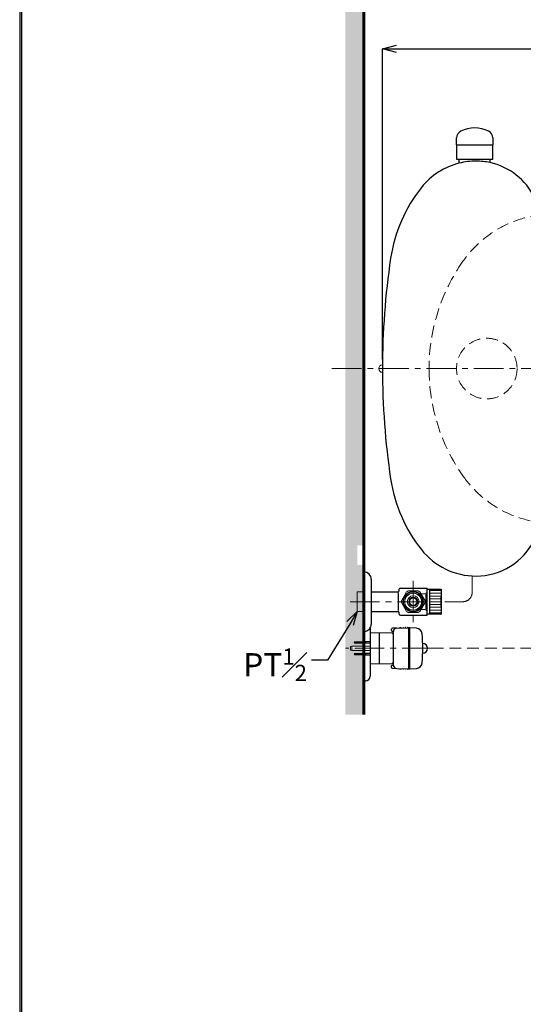
# Model space of a CAD drawing. Units: millimetres. Extents: x 190 to 2887, y 3374 to 6818.
# Drawn here: x 190 to 730, y 5212 to 6268 of the extents above; entities that cross this region are included whole.
import ezdxf
from ezdxf import colors
from ezdxf.entities.mleader import LeaderData, LeaderLine
from ezdxf.math import Vec2, Vec3

# ---------------------------------------------------------------- set-up
doc = ezdxf.new("R2010")
doc.units = ezdxf.units.MM
doc.linetypes.add('CENTER', pattern=[50.8, 31.75, -6.35, 6.35, -6.35])
doc.linetypes.add('DASHED', pattern=[19.05, 12.7, -6.35])
doc.layers.add('1', color=7, linetype='Continuous')
doc.layers.add('繪圖線', color=7, linetype='Continuous')
for name, color, linetype, lineweight in [('中心線', 2, 'CENTER', 5), ('標註線', 7, 'Continuous', 9), ('牆壁線', 130, 'Continuous', 50)]:
    doc.layers.add(name, color=color, linetype=linetype, lineweight=lineweight)
doc.styles.get("Standard").update_dxf_attribs({"font": 'msjh.ttf', "height": 25})
doc.dimstyles.get("Standard").update_dxf_attribs({"dimtxt": 25, "dimasz": 15, "dimexe": 0, "dimexo": 10, "dimgap": 5, "dimtad": 0, "dimtih": 1, "dimtoh": 1, "dimdec": 1, "dimdsep": 46, "dimtxsty": 'Standard', "dimblk": 'OPEN30', "dimcen": 0.09, "dimadec": 0, "dimazin": 2, "dimtfac": 1, "dimtdec": 1, "dimtofl": 0, "dimtmove": 1, "dimatfit": 3, "dimldrblk": 'OPEN30', "dimfxl": 0, "dimtolj": 1, "dimtzin": 0, "dimarcsym": 0})

# ---------------------------------------------------------------- blocks, each defined once
blk = doc.blocks.new('_Open30')
at = {"color": 0, "linetype": 'ByBlock', "lineweight": -2}
for p, q in [((-1, 0.268), (0, 0)), ((0, 0), (-1, -0.268)), ((0, 0), (-1, 0))]:
    blk.add_line(p, q, dxfattribs=at)
blk = doc.blocks.new('*D19')
at = {"layer": 'Defpoints', "color": 0}
for p in [(578.9, 6236.7), (1319, 6038.3), (578.9, 5893.8)]:
    blk.add_point(p, dxfattribs=at)
at = {"layer": '標註線', "color": 0, "lineweight": -2}
for p, q in [((578.9, 5903.8), (578.9, 6236.7)), ((593.9, 6236.7), (916.7, 6236.7)), ((1304, 6236.7), (981.2, 6236.7)), ((1319, 6048.3), (1319, 6236.7))]:
    blk.add_line(p, q, dxfattribs=at)
at = {"layer": '標註線', "color": 0, "lineweight": -2, "xscale": 15, "yscale": 15, "zscale": 15, "rotation": 180}
blk.add_blockref('_Open30', (578.9, 6236.7), dxfattribs=at)
at = {"layer": '標註線', "color": 0, "lineweight": -2, "xscale": 15, "yscale": 15, "zscale": 15}
blk.add_blockref('_Open30', (1319, 6236.7), dxfattribs=at)
at = {"layer": '標註線', "color": 0, "insert": (949, 6236.7), "char_height": 25, "attachment_point": 5}
blk.add_mtext('\\A1;740', dxfattribs=at)
blk = doc.blocks.new('*D20')
at = {"layer": 'Defpoints', "color": 0}
for p in [(558.9, 6298.1), (558.9, 6172.8), (1319, 6172.8)]:
    blk.add_point(p, dxfattribs=at)
at = {"layer": '標註線', "color": 0, "lineweight": -2}
for p, q in [((558.9, 6182.8), (558.9, 6298.1)), ((573.9, 6298.1), (906.7, 6298.1)), ((1304, 6298.1), (971.2, 6298.1)), ((1319, 6182.8), (1319, 6298.1))]:
    blk.add_line(p, q, dxfattribs=at)
at = {"layer": '標註線', "color": 0, "lineweight": -2, "xscale": 15, "yscale": 15, "zscale": 15, "rotation": 180}
blk.add_blockref('_Open30', (558.9, 6298.1), dxfattribs=at)
at = {"layer": '標註線', "color": 0, "lineweight": -2, "xscale": 15, "yscale": 15, "zscale": 15}
blk.add_blockref('_Open30', (1319, 6298.1), dxfattribs=at)
at = {"layer": '標註線', "color": 0, "insert": (939, 6298.1), "char_height": 25, "attachment_point": 5}
blk.add_mtext('\\A1;760', dxfattribs=at)

msp = doc.modelspace()

# ---------------------------------------------------------------- hatches: boundary and pattern name
at = {"layer": '繪圖線', "lineweight": 0}
h = msp.add_hatch(dxfattribs=at)
h.set_pattern_fill('DOTS', color=256, scale=5)
h.set_pattern_definition([(0, (121.696, -115.881), (3.96875, 7.9375), [0, -7.9375])])
h.paths.add_polyline_path([(558.92, 6413.79), (538.92, 6413.79), (538.92, 5893.79), (558.92, 5893.79)])
h.paths.add_polyline_path([(558.92, 5893.79), (538.92, 5893.79), (538.92, 5593.79), (544.7, 5593.79), (544.7, 5595.86), (545.96, 5596.17), (558.92, 5596.17), (558.92, 5599.41), (549.9, 5599.41), (549.9, 5600.87), (558.92, 5600.87), (558.92, 5683.29), (551.92, 5683.29), (551.92, 5704.29), (558.92, 5704.29)])
h.paths.add_polyline_path([(549.71, 5599.07), (548.43, 5599.93), (549.01, 5600.81), (549.71, 5600.98)], flags=16)
h.paths.add_polyline_path([(558.92, 5593.79), (538.92, 5593.79), (538.92, 5522.73), (558.92, 5522.73)])
h.paths.add_polyline_path([(549.2, 5586.72), (548.82, 5586.97), (548.67, 5587.59), (548.88, 5587.92), (549.05, 5588.18), (549.46, 5588.18), (549.71, 5588.18), (549.9, 5588.18), (549.9, 5587.48), (549.9, 5586.72), (549.46, 5586.72), (549.39, 5586.72)], flags=16)
h.paths.add_polyline_path([(549.71, 5587.41), (549.9, 5587.41), (549.9, 5587.48), (549.71, 5587.48)], flags=0)
h.paths.add_polyline_path([(558.92, 6413.79), (558.92, 6393.79), (994.42, 6393.79), (993.92, 6394.79), (994.92, 6394.79), (994.92, 6398.79), (995.8, 6413.79)])
h.paths.add_polyline_path([(1055.92, 6413.79), (1001.92, 6413.79), (1001.92, 6401.79), (1002.92, 6398.79), (1002.92, 6394.79), (1003.92, 6394.79), (1003.42, 6393.79), (1054.42, 6393.79), (1053.92, 6394.79), (1054.92, 6394.79), (1054.92, 6398.79), (1055.92, 6401.79)])
h.paths.add_polyline_path([(1115.92, 6413.79), (1061.92, 6413.79), (1061.92, 6401.79), (1062.92, 6398.79), (1062.92, 6394.79), (1063.92, 6394.79), (1063.42, 6393.79), (1114.42, 6393.79), (1113.92, 6394.79), (1114.92, 6394.79), (1114.92, 6398.79), (1115.92, 6401.79)])
h.paths.add_polyline_path([(1414.15, 6413.79), (1122.92, 6413.79), (1121.92, 6413.13), (1121.92, 6401.79), (1122.92, 6398.79), (1122.92, 6394.79), (1123.92, 6394.79), (1123.42, 6393.79), (1414.15, 6393.79)])

# ---------------------------------------------------------------- linework, layer by layer
at = {"lineweight": -2}
msp.add_line((558.92, 5675.79), (558.92, 5611.79), dxfattribs=at)
msp.add_line((558.92, 5611.79), (558.92, 5611.79))
at = {"layer": '1', "color": 0, "lineweight": 18}
for points in [[(565.7, 5609.38), (565.7, 5609.38), (565.7, 5609.57), (565.7, 5609.57), (565.7, 5609.69), (565.77, 5609.69), (565.77, 5609.76), (565.77, 5609.76), (565.77, 5609.76), (565.77, 5609.82), (565.77, 5609.82), (565.83, 5609.82), (565.83, 5609.88), (565.83, 5609.88), (565.83, 5609.88), (565.83, 5609.95), (565.83, 5609.95), (565.89, 5609.95), (565.89, 5609.95), (565.89, 5609.95), (565.89, 5610.01), (565.89, 5610.01), (565.96, 5610.01), (565.96, 5610.07), (565.96, 5610.07), (565.96, 5610.07), (565.96, 5610.07), (565.96, 5610.07), (566.02, 5610.07), (566.02, 5610.14), (566.02, 5610.14), (566.02, 5610.14), (566.02, 5610.14), (566.08, 5610.14), (566.08, 5610.2), (566.08, 5610.2), (566.08, 5610.2), (566.15, 5610.2), (566.15, 5610.2), (566.15, 5610.2), (566.15, 5610.26), (566.21, 5610.26), (566.21, 5610.26), (566.21, 5610.26), (566.28, 5610.26), (566.28, 5610.26), (566.28, 5610.33), (566.34, 5610.33), (566.34, 5610.33), (566.4, 5610.33), (566.4, 5610.33), (566.47, 5610.33), (566.47, 5610.39), (566.66, 5610.39)], [(565.7, 5578.21), (565.7, 5609.38)], [(566.66, 5610.39), (575.35, 5610.52)], [(567.86, 5610.39), (568.62, 5610.39), (569.13, 5610.45), (569.83, 5610.45)], [(569.83, 5610.45), (575.35, 5610.52)], [(575.35, 5610.52), (575.35, 5609.5)], [(575.35, 5610.07), (575.67, 5610.01)], [(575.35, 5578.08), (575.35, 5609.5)], [(575.67, 5610.52), (588.74, 5610.33)], [(575.67, 5609.5), (575.67, 5610.52)], [(575.67, 5610.52), (586.84, 5610.33)], [(575.67, 5578.08), (575.67, 5609.5)], [(588.55, 5610.33), (588.3, 5610.33)], [(588.74, 5610.33), (588.93, 5610.33), (589, 5610.26), (589.06, 5610.26), (589.06, 5610.26), (589.12, 5610.26), (589.12, 5610.26), (589.12, 5610.26), (589.19, 5610.2), (589.19, 5610.2), (589.19, 5610.2), (589.25, 5610.2), (589.25, 5610.2), (589.25, 5610.2), (589.31, 5610.14), (589.31, 5610.14), (589.31, 5610.14), (589.31, 5610.14), (589.38, 5610.14), (589.38, 5610.07), (589.38, 5610.07), (589.38, 5610.07), (589.44, 5610.07), (589.44, 5610.07), (589.44, 5610.07), (589.44, 5610.01), (589.44, 5610.01), (589.44, 5610.01)], [(589.44, 5610.01), (590.39, 5609.06)], [(590.39, 5609.06), (590.39, 5609.06), (590.46, 5608.99), (590.46, 5608.99), (590.46, 5608.99), (590.46, 5608.99), (590.46, 5608.99), (590.46, 5608.93), (590.52, 5608.93), (590.52, 5608.93), (590.52, 5608.93), (590.52, 5608.87), (590.52, 5608.87), (590.52, 5608.87), (590.58, 5608.87), (590.58, 5608.8), (590.58, 5608.8), (590.58, 5608.8), (590.58, 5608.74), (590.58, 5608.74), (590.65, 5608.74), (590.65, 5608.68), (590.65, 5608.68), (590.65, 5608.61), (590.65, 5608.55), (590.65, 5608.49), (590.71, 5608.49), (590.71, 5608.36)], [(590.65, 5608.36), (590.65, 5579.23)], [(565.7, 5578.21), (565.7, 5578.21), (565.7, 5578.02), (565.7, 5578.02), (565.7, 5577.96), (565.77, 5577.96), (565.77, 5577.89), (565.77, 5577.89), (565.77, 5577.83), (565.77, 5577.83), (565.77, 5577.77), (565.83, 5577.77), (565.83, 5577.77), (565.83, 5577.7), (565.83, 5577.7), (565.83, 5577.7), (565.83, 5577.64), (565.89, 5577.64), (565.89, 5577.64), (565.89, 5577.64), (565.89, 5577.64), (565.89, 5577.58), (565.96, 5577.58), (565.96, 5577.58), (565.96, 5577.58), (565.96, 5577.51), (565.96, 5577.51), (565.96, 5577.51), (566.02, 5577.51), (566.02, 5577.51), (566.02, 5577.51), (566.02, 5577.45), (566.02, 5577.45), (566.08, 5577.45), (566.08, 5577.45), (566.08, 5577.45), (566.08, 5577.39), (566.15, 5577.39), (566.15, 5577.39), (566.15, 5577.39), (566.15, 5577.39), (566.21, 5577.39), (566.21, 5577.32), (566.21, 5577.32), (566.28, 5577.32), (566.28, 5577.32), (566.28, 5577.32), (566.34, 5577.32), (566.34, 5577.26), (566.4, 5577.26), (566.4, 5577.26), (566.47, 5577.26), (566.47, 5577.26), (566.66, 5577.26)], [(575.35, 5577.07), (566.66, 5577.2)], [(569.83, 5577.13), (569.83, 5577.13), (569.19, 5577.2), (568.37, 5577.2), (567.99, 5577.2), (567.86, 5577.2)], [(575.35, 5577.07), (569.83, 5577.13)], [(575.35, 5578.08), (575.35, 5577.07), (575.35, 5577.07)], [(575.35, 5577.58), (575.67, 5577.58)], [(575.67, 5577.07), (575.35, 5577.07)], [(575.67, 5577.07), (575.67, 5578.08)], [(588.74, 5577.26), (575.67, 5577.07)], [(586.84, 5577.26), (575.67, 5577.07)], [(575.67, 5577.07), (575.67, 5577.07)], [(589.44, 5577.58), (589.44, 5577.58), (589.44, 5577.58), (589.38, 5577.51), (589.38, 5577.51), (589.38, 5577.51), (589.38, 5577.51), (589.31, 5577.51), (589.31, 5577.51), (589.31, 5577.45), (589.31, 5577.45), (589.25, 5577.45), (589.25, 5577.45), (589.25, 5577.45), (589.19, 5577.45), (589.19, 5577.39), (589.19, 5577.39), (589.19, 5577.39), (589.12, 5577.39), (589.12, 5577.39), (589.06, 5577.39), (589.06, 5577.32), (589, 5577.32), (589, 5577.32), (588.87, 5577.32), (588.87, 5577.32), (588.74, 5577.32)], [(590.39, 5578.53), (589.44, 5577.58)], [(590.65, 5579.23), (590.65, 5579.04), (590.65, 5579.04), (590.65, 5578.97), (590.65, 5578.97), (590.65, 5578.91), (590.58, 5578.91), (590.58, 5578.85), (590.58, 5578.85), (590.58, 5578.85), (590.58, 5578.78), (590.58, 5578.78), (590.52, 5578.78), (590.52, 5578.72), (590.52, 5578.72), (590.52, 5578.72), (590.52, 5578.72), (590.52, 5578.66), (590.46, 5578.66), (590.46, 5578.66), (590.46, 5578.66), (590.46, 5578.59), (590.46, 5578.59)]]:
    msp.add_lwpolyline(points, dxfattribs=at)
at = {"layer": '1', "color": 0, "lineweight": 9}
for points in [[(575.35, 5609.57), (575.67, 5609.57)], [(589.51, 5609.95), (589.44, 5610.01)], [(590.46, 5608.99), (590.39, 5609.06)], [(590.46, 5608.93), (590.46, 5608.99)], [(566.66, 5577.2), (566.66, 5577.26)], [(566.66, 5577.26), (566.66, 5577.26)], [(590.39, 5578.53), (590.46, 5578.59)], [(590.46, 5578.59), (590.46, 5578.66)]]:
    msp.add_lwpolyline(points, dxfattribs=at)
at = {"layer": '1', "lineweight": 0}
for points in [[(549.46, 5600.87), (549.27, 5600.87), (549.01, 5600.81), (548.88, 5600.62), (548.76, 5600.43), (548.69, 5600.24), (548.69, 5600.17)], [(548.69, 5600.17), (548.76, 5599.92), (548.82, 5599.66), (549.01, 5599.54), (549.2, 5599.41), (549.39, 5599.41), (549.46, 5599.41)], [(549.39, 5600.17), (549.39, 5600.11)], [(549.39, 5600.17), (549.71, 5600.17)], [(549.39, 5600.11), (549.71, 5600.11)], [(549.46, 5600.87), (549.71, 5600.87)], [(549.46, 5599.41), (549.71, 5599.41)], [(549.71, 5600.17), (549.71, 5600.87)], [(549.71, 5600.87), (549.9, 5600.87)], [(549.9, 5600.17), (549.71, 5600.17)], [(549.71, 5599.41), (549.71, 5600.11)], [(549.71, 5600.11), (549.9, 5600.11)], [(549.9, 5599.41), (549.71, 5599.41)], [(549.9, 5600.87), (549.9, 5600.17)], [(549.9, 5600.87), (560.56, 5600.87)], [(549.9, 5600.17), (560.56, 5600.17)], [(549.9, 5600.11), (549.9, 5599.41)], [(549.9, 5600.11), (560.56, 5600.11)], [(549.9, 5599.41), (560.56, 5599.41)], [(560.56, 5600.17), (560.56, 5600.87)], [(560.63, 5600.87), (560.56, 5600.87)], [(560.56, 5600.17), (560.63, 5600.17)], [(560.56, 5599.41), (560.56, 5600.11)], [(560.56, 5600.11), (560.63, 5600.11)], [(560.63, 5599.41), (560.56, 5599.41)], [(560.63, 5600.93), (561.13, 5601.06)], [(561.13, 5600.93), (560.63, 5600.74)], [(560.63, 5600.74), (560.63, 5600.93), (560.63, 5600.93)], [(560.63, 5600.74), (560.63, 5599.54)], [(560.63, 5599.54), (561.13, 5599.41)], [(560.63, 5599.35), (560.63, 5599.54)], [(561.13, 5599.22), (560.63, 5599.35)], [(561.13, 5601.06), (561.13, 5601.12), (561.13, 5601.12)], [(561.13, 5601.12), (565.64, 5601.12)], [(561.13, 5601.06), (561.13, 5601.06), (561.13, 5601.06), (561.13, 5601), (561.13, 5600.93)], [(561.13, 5600.87), (561.13, 5600.93)], [(565.64, 5600.87), (561.13, 5600.87)], [(561.13, 5600.87), (561.13, 5599.41)], [(561.13, 5599.41), (565.64, 5599.41)], [(561.13, 5599.41), (561.13, 5599.35), (561.13, 5599.28), (561.13, 5599.22), (561.13, 5599.22)], [(565.64, 5599.22), (561.13, 5599.22)], [(565.64, 5601.06), (565.64, 5601.25), (565.64, 5601.25), (565.64, 5601.25)], [(565.64, 5601.25), (565.7, 5601.25)], [(565.7, 5601.06), (565.64, 5601.06)], [(565.64, 5599.22), (565.64, 5601.06)], [(565.64, 5599.22), (565.7, 5599.22)], [(565.64, 5599.03), (565.64, 5599.22)], [(565.7, 5599.03), (565.64, 5599.03)], [(544.7, 5595.86), (545.96, 5596.17)], [(544.7, 5591.73), (544.7, 5595.86)], [(544.7, 5591.73), (545.96, 5591.48)], [(545.96, 5596.17), (545.96, 5591.48)], [(545.96, 5596.17), (565.7, 5596.17)], [(545.96, 5591.48), (565.7, 5591.48)], [(549.46, 5588.18), (549.27, 5588.18), (549.01, 5588.11), (548.88, 5587.92), (548.76, 5587.73), (548.69, 5587.54), (548.69, 5587.48)], [(548.69, 5587.48), (548.76, 5587.22), (548.82, 5586.97), (549.01, 5586.84), (549.2, 5586.72), (549.39, 5586.72), (549.46, 5586.72)], [(549.39, 5587.48), (549.39, 5587.41)], [(549.39, 5587.48), (549.71, 5587.48)], [(549.39, 5587.41), (549.71, 5587.41)], [(549.46, 5588.18), (549.71, 5588.18)], [(549.46, 5586.72), (549.71, 5586.72)], [(549.71, 5587.48), (549.71, 5588.18)], [(549.71, 5588.18), (549.9, 5588.18)], [(549.9, 5587.48), (549.71, 5587.48)], [(549.71, 5586.72), (549.71, 5587.41)], [(549.71, 5587.41), (549.9, 5587.41)], [(549.9, 5586.72), (549.71, 5586.72)], [(549.9, 5588.18), (549.9, 5587.48)], [(549.9, 5588.18), (560.56, 5588.18)], [(549.9, 5587.48), (560.56, 5587.48)], [(549.9, 5587.41), (549.9, 5586.72)], [(549.9, 5587.41), (560.56, 5587.41)], [(549.9, 5586.72), (560.56, 5586.72)], [(560.56, 5587.48), (560.56, 5588.18)], [(560.63, 5588.18), (560.56, 5588.18)], [(560.56, 5587.48), (560.63, 5587.48)], [(560.56, 5586.72), (560.56, 5587.41)], [(560.56, 5587.41), (560.63, 5587.41)], [(560.63, 5586.72), (560.56, 5586.72)], [(560.63, 5588.24), (561.13, 5588.37)], [(561.13, 5588.24), (560.63, 5588.05)], [(560.63, 5588.05), (560.63, 5588.24), (560.63, 5588.24)], [(560.63, 5588.05), (560.63, 5586.84)], [(560.63, 5586.84), (561.13, 5586.72)], [(560.63, 5586.65), (560.63, 5586.84)], [(561.13, 5586.53), (560.63, 5586.65)], [(561.13, 5588.37), (561.13, 5588.43), (561.13, 5588.43)], [(561.13, 5588.43), (565.64, 5588.43)], [(561.13, 5588.37), (561.13, 5588.37), (561.13, 5588.37), (561.13, 5588.3), (561.13, 5588.24)], [(561.13, 5588.18), (561.13, 5588.24)], [(565.64, 5588.18), (561.13, 5588.18)], [(561.13, 5588.18), (561.13, 5586.72)], [(561.13, 5586.72), (565.64, 5586.72)], [(561.13, 5586.72), (561.13, 5586.65), (561.13, 5586.59), (561.13, 5586.53), (561.13, 5586.53)], [(565.64, 5586.53), (561.13, 5586.53)], [(565.64, 5588.37), (565.64, 5588.56), (565.64, 5588.56), (565.64, 5588.56)], [(565.64, 5588.56), (565.7, 5588.56)], [(565.7, 5588.37), (565.64, 5588.37)], [(565.64, 5586.53), (565.64, 5588.37)], [(565.64, 5586.53), (565.7, 5586.53)], [(565.64, 5586.34), (565.64, 5586.53)], [(565.7, 5586.34), (565.64, 5586.34)]]:
    msp.add_lwpolyline(points, dxfattribs=at)
at = {"layer": '中心線'}
for p, q in [((524.69, 5893.79), (1352.35, 5893.79)), ((675.24, 5653.79), (675.24, 5671.41)), ((611.92, 5666.26), (611.92, 5618.82)), ((544.13, 5643.79), (665.24, 5643.79)), ((631.7, 5593.79), (539.35, 5593.79))]:
    msp.add_line(p, q, dxfattribs=at)
msp.add_arc((665.24, 5653.79), 10, 270, 0, dxfattribs=at)
at = {"layer": '牆壁線', "lineweight": 60}
msp.add_line((558.92, 6393.79), (558.92, 5522.73), dxfattribs=at)
at = {"layer": '繪圖線'}
for p, q in [((658.43, 6133.79), (658.56, 6141.38)), ((697.28, 6141.38), (697.41, 6133.79)), ((658.42, 6132.98), (658.42, 6118.78)), ((658.93, 6133.28), (658.72, 6133.28)), ((696.91, 6133.28), (658.93, 6133.28)), ((696.91, 6133.28), (658.93, 6133.28)), ((697.12, 6133.28), (696.91, 6133.28)), ((697.42, 6118.78), (697.42, 6132.98)), ((658.92, 6118.28), (661.42, 6118.28)), ((661.42, 6114.1), (661.42, 6118.28)), ((661.42, 6118.28), (694.42, 6118.28)), ((694.42, 6114.67), (694.42, 6118.28)), ((694.42, 6118.28), (696.92, 6118.28)), ((558.92, 5675.79), (558.92, 5675.79)), ((566.92, 5667.79), (566.92, 5619.79)), ((566.92, 5654.29), (566.92, 5633.29)), ((595.92, 5653.2), (595.92, 5634.47)), ((641.92, 5657.29), (641.92, 5654.38)), ((558.92, 5558.79), (558.92, 5628.79)), ((641.92, 5633.21), (641.92, 5630.29)), ((565.7, 5615.55), (565.7, 5563.79)), ((588.65, 5612.75), (588.65, 5614.26)), ((590.65, 5611.7), (589.6, 5611.75)), ((594.24, 5615.4), (589.62, 5615.26)), ((590.65, 5575.88), (590.65, 5611.7)), ((594.24, 5615.4), (607.15, 5615.79)), ((598.84, 5615.84), (597.44, 5615.79)), ((601.34, 5615.91), (600.94, 5615.9)), ((603.84, 5615.99), (603.44, 5615.98)), ((606.34, 5616.07), (605.94, 5616.06)), ((608.15, 5615.79), (607.15, 5615.79)), ((607.15, 5571.79), (607.15, 5615.79)), ((607.15, 5615.29), (608.15, 5615.29)), ((615.32, 5615.38), (608.15, 5615.79)), ((608.15, 5571.79), (608.15, 5615.79)), ((622.07, 5598.99), (622.15, 5598.99)), ((622.07, 5588.59), (622.15, 5588.59)), ((589.6, 5575.83), (590.65, 5575.88)), ((588.65, 5573.32), (588.65, 5574.83)), ((589.62, 5572.32), (594.24, 5572.18)), ((594.24, 5572.18), (607.15, 5571.79)), ((597.44, 5571.79), (598.84, 5571.75)), ((600.94, 5571.69), (601.34, 5571.67)), ((603.44, 5571.61), (603.84, 5571.6)), ((605.94, 5571.53), (606.34, 5571.52)), ((607.15, 5572.29), (608.15, 5572.29)), ((607.15, 5571.79), (608.15, 5571.79)), ((608.15, 5571.79), (615.32, 5572.2)), ((560.7, 5558.79), (558.92, 5558.79))]:
    msp.add_line(p, q, dxfattribs=at)
at = {"layer": '繪圖線', "lineweight": 0}
for p, q in [((551.92, 5654.29), (558.92, 5654.29)), ((551.92, 5654.29), (551.92, 5633.29)), ((551.92, 5633.29), (558.92, 5633.29))]:
    msp.add_line(p, q, dxfattribs=at)
at = {"layer": '繪圖線', "linetype": 'ByBlock'}
for p, q in [((566.92, 5654.29), (566.92, 5633.29)), ((641.92, 5656.89), (641.92, 5654.38)), ((641.92, 5639.04), (641.92, 5648.54)), ((641.92, 5633.21), (641.92, 5630.69))]:
    msp.add_line(p, q, dxfattribs=at)
at = {"layer": '繪圖線', "lineweight": -2}
for p, q in [((566.92, 5654.29), (595.92, 5654.29)), ((596.92, 5655.29), (596.92, 5657.29)), ((597.92, 5658.29), (626.92, 5658.29)), ((626.92, 5629.29), (626.92, 5658.29)), ((626.92, 5630.29), (626.92, 5657.29)), ((626.92, 5657.29), (641.92, 5657.29)), ((629.92, 5630.29), (629.92, 5657.29)), ((641.92, 5657.29), (641.92, 5630.29)), ((566.92, 5633.29), (595.92, 5633.29)), ((596.92, 5630.29), (596.92, 5632.29)), ((597.92, 5629.29), (626.92, 5629.29)), ((641.92, 5630.29), (626.92, 5630.29))]:
    msp.add_line(p, q, dxfattribs=at)
at = {"layer": '繪圖線', "linetype": 'ByBlock', "lineweight": -2}
for p, q in [((566.92, 5654.29), (566.92, 5633.29)), ((629.92, 5630.29), (629.92, 5657.29)), ((641.92, 5656.89), (641.92, 5630.69)), ((641.92, 5639.04), (641.92, 5648.54))]:
    msp.add_line(p, q, dxfattribs=at)
at = {"layer": '繪圖線', "color": 7, "lineweight": 0}
for p, q in [((599.21, 5644.78), (604.71, 5654.31)), ((606.42, 5655.29), (617.43, 5655.29)), ((619.13, 5654.31), (624.63, 5644.78)), ((620.29, 5652.29), (624.5, 5652.29)), ((625.33, 5651.96), (625.33, 5635.63)), ((626.92, 5653.89), (625.91, 5652.88)), ((604.71, 5633.28), (599.21, 5642.81)), ((608.01, 5644.62), (607.18, 5643.79)), ((608.01, 5642.97), (607.18, 5643.79)), ((611.92, 5648.53), (611.1, 5647.71)), ((611.92, 5639.06), (611.1, 5639.88)), ((612.74, 5647.71), (611.92, 5648.53)), ((612.74, 5639.88), (611.92, 5639.06)), ((616.66, 5643.79), (615.84, 5644.62)), ((616.66, 5643.79), (615.84, 5642.97)), ((624.63, 5642.81), (619.13, 5633.28)), ((617.43, 5632.29), (606.42, 5632.29)), ((620.29, 5635.29), (624.5, 5635.29)), ((626.92, 5633.7), (625.91, 5634.71))]:
    msp.add_line(p, q, dxfattribs=at)
at = {"layer": '繪圖線', "linetype": 'ByBlock', "lineweight": 9}
for p, q in [((629.92, 5655.79), (641.92, 5655.79)), ((629.92, 5652.79), (641.92, 5652.79)), ((629.92, 5649.79), (641.92, 5649.79)), ((629.92, 5646.79), (641.92, 5646.79)), ((629.92, 5643.79), (641.92, 5643.79)), ((629.92, 5640.79), (641.92, 5640.79)), ((629.92, 5637.79), (641.92, 5637.79)), ((629.92, 5634.79), (641.92, 5634.79)), ((629.92, 5631.79), (641.92, 5631.79))]:
    msp.add_line(p, q, dxfattribs=at)
at = {"layer": '繪圖線', "linetype": 'DASHED', "lineweight": 0}
msp.add_line((631.7, 5593.79), (856.92, 5593.79), dxfattribs=at)
at = {"layer": '繪圖線', "lineweight": 30}
msp.add_lwpolyline([(189.56, 3374.3), (2589.52, 3374.3), (2589.52, 6818.34), (189.56, 6818.34)], close=True, dxfattribs=at)
at = {"layer": '繪圖線', "color": 0}
msp.add_lwpolyline([(2587.72, 3769.04), (2587.72, 6816.54), (191.36, 6816.54), (191.36, 3769.04)], close=True, dxfattribs=at)
at = {"layer": '繪圖線', "linetype": 'DASHED', "lineweight": 0}
msp.add_circle((690.92, 5893.79), 32.5, dxfattribs=at)
at = {"layer": '繪圖線', "color": 7, "lineweight": 0}
for radius in [11, 10.48, 9.32, 9, 6.35, 4.85, 4]:
    msp.add_circle((611.92, 5643.79), radius, dxfattribs=at)
at = {"layer": '繪圖線'}
for centre, radius, start, end in [((666.56, 6141.24), 8, 117.29587, 179), ((677.92, 6119.23), 32.77, 62.70413, 117.29587), ((689.28, 6141.24), 8, 1, 62.70413), ((658.72, 6132.98), 0.3, 90, 180), ((658.93, 6133.78), 0.5, 179, 270), ((696.91, 6133.78), 0.5, 270, 1), ((697.12, 6132.98), 0.3, 0, 90), ((658.92, 6118.78), 0.5, 180, 270), ((679.42, 6041.29), 75, 90, 103.88656), ((679.42, 6046.29), 70, 77.62639, 90), ((679.42, 6046.29), 70, 26.20237, 77.62639), ((696.92, 6118.78), 0.5, 270, 0), ((679.42, 6041.29), 75, 103.88656, 141.50853), ((745.95, 5988.39), 160, 141.50853, 171.50017), ((1378.92, 5893.79), 800, 171.50017, 180), ((1378.92, 5893.79), 800, 180, 188.49983), ((745.95, 5799.2), 160, 188.49983, 218.49147), ((679.42, 5741.29), 70, 270, 333.79763), ((679.42, 5746.29), 75, 218.49147, 270), ((558.92, 5667.79), 8, 0, 90), ((558.92, 5619.79), 8, 270, 0), ((589.65, 5614.26), 1, 91.7357, 180), ((589.65, 5612.75), 1, 180, 267.2713), ((594.35, 5611.7), 3.7, 91.73571, 180), ((597.45, 5615.49), 0.3, 91.77138, 180.57874), ((598.85, 5615.54), 0.3, 2.72566, 91.77153), ((600.95, 5615.6), 0.3, 91.77148, 180.9962), ((601.35, 5615.61), 0.3, 2.42756, 91.77153), ((603.45, 5615.68), 0.301, 91.84369, 181.19568), ((603.85, 5615.69), 0.3, 2.12929, 91.77153), ((605.95, 5615.76), 0.3, 91.82056, 181.51629), ((606.35, 5615.77), 0.3, 1.83113, 91.77162), ((614.95, 5608.89), 6.5, 5.30886, 86.72294), ((452.45, 5593.79), 169.7, 354.69114, 5.30886), ((622.15, 5593.79), 5.2, 270, 90), ((589.65, 5574.83), 1, 92.7287, 180), ((594.35, 5575.88), 3.7, 180, 268.26429), ((614.95, 5578.69), 6.5, 273.27706, 354.69114), ((589.65, 5573.32), 1, 180, 268.2643), ((597.45, 5572.09), 0.3, 179.42126, 268.22862), ((598.85, 5572.05), 0.3, 268.22847, 357.27434), ((600.95, 5571.99), 0.3, 179.0038, 268.22852), ((601.35, 5571.97), 0.3, 268.22847, 357.57244), ((603.45, 5571.91), 0.301, 178.80432, 268.15631), ((603.85, 5571.9), 0.3, 268.22847, 357.87071), ((605.95, 5571.83), 0.3, 178.48371, 268.17944), ((606.35, 5571.82), 0.3, 268.22838, 358.16887), ((560.7, 5563.79), 5, 270, 0)]:
    msp.add_arc(centre, radius, start, end, dxfattribs=at)
at = {"layer": '繪圖線', "linetype": 'DASHED', "lineweight": 0}
for centre, radius, start, end in [((763.48, 5939.81), 120, 96.29386, 144.88429), ((828.92, 5893.79), 200, 144.88429, 180), ((828.92, 5893.79), 200, 180, 215.11571), ((763.48, 5847.77), 120, 215.11571, 263.70614)]:
    msp.add_arc(centre, radius, start, end, dxfattribs=at)
at = {"layer": '繪圖線', "color": 3, "lineweight": 0}
msp.add_arc((578.92, 5893.79), 4, 90, 270, dxfattribs=at)
at = {"layer": '繪圖線', "lineweight": -2}
for centre, start, end in [((595.92, 5655.29), 270, 0), ((597.92, 5657.29), 90, 180), ((595.92, 5632.29), 0, 90), ((597.92, 5630.29), 180, 270)]:
    msp.add_arc(centre, 1, start, end, dxfattribs=at)
at = {"layer": '繪圖線', "color": 7, "lineweight": 0}
for centre, radius, start, end in [((611.92, 5643.79), 12.75, 115.58299, 124.41701), ((611.92, 5643.79), 12.75, 55.58299, 64.41701), ((624.5, 5654.29), 2, 270, 315), ((611.92, 5643.79), 12.75, 175.58299, 184.41701), ((611.92, 5643.79), 12.75, 355.58299, 4.41701), ((611.92, 5643.79), 12.75, 235.58299, 244.41701), ((611.92, 5643.79), 12.75, 295.58299, 304.41701), ((624.5, 5633.29), 2, 45, 90)]:
    msp.add_arc(centre, radius, start, end, dxfattribs=at)
at = {"layer": '繪圖線', "linetype": 'ByBlock', "lineweight": -2}
msp.add_arc((641.52, 5630.69), 0.4, 270, 0, dxfattribs=at)

# ---------------------------------------------------------------- dimensions: what is measured, and where the dimension line sits
at = {"layer": '標註線'}
for base, p1, p2, text, picture, middle in [((558.92, 6298.14), (1319.01, 6172.85), (558.92, 6172.85), '760', '*D20', (938.97, 6298.14)), ((578.92, 6236.65), (1319.01, 6038.32), (578.92, 5893.79), '740', '*D19', (948.97, 6236.65))]:
    dim = msp.add_linear_dim(base=base, p1=p1, p2=p2, text=text, dimstyle='Standard', dxfattribs=at)
    dim.commit()
    dim.dimension.update_dxf_attribs({"geometry": picture, "text_midpoint": middle})

# ---------------------------------------------------------------- leaders
ml = msp.add_multileader_mtext('Standard', dxfattribs=at)
ml.set_content('\\A1;PT{\\H0.7x;\\S1#2;}', color=256)
ml.set_leader_properties()
ml.set_arrow_properties(name='OPEN30')
ml.build(insert=Vec2(0, 0))
ml.multileader.update_dxf_attribs({"dogleg_length": 0.36, "arrow_head_size": 15})
ctx = ml.context
ctx.base_point, ctx.char_height, ctx.arrow_head_size, ctx.landing_gap_size, ctx.plane_origin = Vec3(431.4, 5581.1), 25, 15, 5, Vec3(564.48, 5628.09)
ctx.text_align_type = 2
notes = []
notes.append((ctx, [(0, (1, 1, 0), (503.27, 5581.1), (-1, 0), 0.36, [(0, [(551.92, 5633.29), (520.02, 5581.1)], 0, [])])]))
ctx.mtext.insert, ctx.mtext.alignment, ctx.mtext.flow_direction = Vec3(497.91, 5593.6), 3, 5
for ctx, leaders in notes:
    for number, flags, end, landing, length, lines in leaders:
        leader = LeaderData()
        leader.index, (leader.has_last_leader_line, leader.has_dogleg_vector, leader.attachment_direction) = number, flags
        leader.last_leader_point, leader.dogleg_vector, leader.dogleg_length = Vec3(end), Vec3(landing), length
        for number, points, colour, breaks in lines:
            line = LeaderLine()
            line.index, line.vertices, line.color, line.breaks = number, Vec3.list(points), colors.encode_raw_color(colour), breaks
            leader.lines.append(line)
        ctx.leaders.append(leader)

doc.saveas('drawing.dxf')
